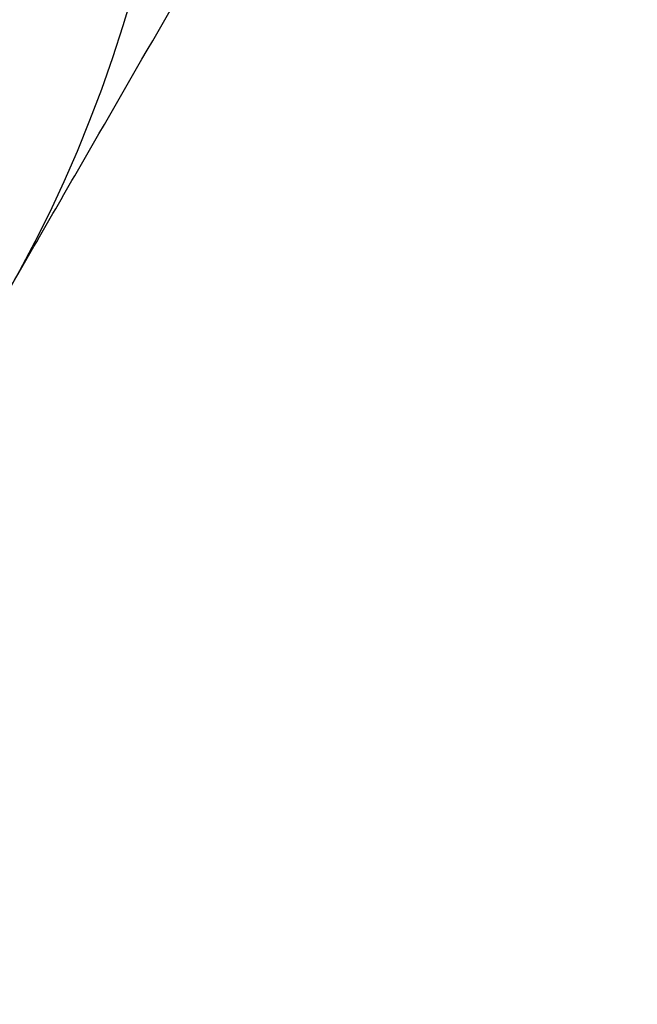
# Model space of a CAD drawing. Units: inches. Extents: x 0.2 to 10.8, y 0.2 to 8.3.
# Drawn here: x 5.9 to 6, y 4.9 to 5 of the extents above; entities that cross this region are included whole.
import ezdxf

# ---------------------------------------------------------------- set-up
doc = ezdxf.new("R2010")
doc.units = ezdxf.units.IN
doc.header["$MEASUREMENT"] = 0
doc.layers.add('SKETCH', color=7, linetype='Continuous')
doc.styles.add('SLDTEXTSTYLE0', font='TXT', dxfattribs={"width": 0.75})
doc.dimstyles.new('SLDDIMSTYLE1', dxfattribs={"dimtxt": 0.125, "dimasz": 0.11811, "dimexe": 0, "dimexo": 0.0625, "dimgap": 0.03125, "dimtad": 0, "dimtih": 1, "dimtoh": 1, "dimlfac": 1.5, "dimrnd": 1e-09, "dimzin": 4, "dimdsep": 46, "dimtxsty": 'SLDTEXTSTYLE0', "dimsah": 1, "dimcen": 0.09, "dimadec": 0, "dimazin": 1, "dimtfac": 1, "dimtofl": 0, "dimtmove": 0, "dimatfit": 3, "dimfxl": 0, "dimfrac": 2, "dimtolj": 1, "dimtzin": 12, "dimarcsym": 0})

# ---------------------------------------------------------------- blocks, each defined once
blk = doc.blocks.new('_D_5')
at = {"layer": 'SKETCH'}
for p, q in [((5.44654, 7.03295), (8.00925, 7.03295)), ((7.89114, 7.03295), (7.89114, 5.32567)), ((7.87074, 5.30028), (7.83266, 5.30028)), ((7.83266, 5.30028), (7.83266, 5.10184)), ((8.28637, 5.30028), (8.32445, 5.30028)), ((8.32445, 5.30028), (8.32445, 5.10184)), ((7.83266, 5.10184), (7.87074, 5.10184)), ((8.32445, 5.10184), (8.28637, 5.10184)), ((7.89114, 3.36918), (7.89114, 5.07645)), ((6.63195, 3.36918), (8.00925, 3.36918))]:
    blk.add_line(p, q, dxfattribs=at)
for points in [[(7.89114, 7.03295), (7.87146, 6.91484), (7.91083, 6.91484)], [(7.89114, 3.36918), (7.91083, 3.48729), (7.87146, 3.48729)]]:
    blk.add_solid(points, dxfattribs=at)
at = {"layer": 'SKETCH', "char_height": 0.125, "attachment_point": 1, "style": 'SLDTEXTSTYLE0'}
for s, insert in [('5.50"', (7.41975, 5.26298)), ('139.6', (7.87074, 5.26298))]:
    blk.add_mtext(s, dxfattribs=dict(at, insert=insert))

msp = doc.modelspace()

# ---------------------------------------------------------------- linework, layer by layer
at = {"color": 7, "linetype": 'Continuous', "lineweight": 25}
msp.add_circle((5.69954, 5.09621), 0.19685, dxfattribs=at)
msp.add_open_spline([(5.87002, 4.99778), (5.87419, 5.005), (5.87838, 5.01226), (5.88667, 5.02663), (5.8908, 5.03377), (5.9031, 5.05508), (5.91122, 5.06914), (5.91927, 5.08309)], degree=3, knots=[0, 0, 0, 0, 0.25, 0.25, 0.5, 0.5, 1, 1, 1, 1], dxfattribs=at)

# ---------------------------------------------------------------- dimensions: what is measured, and where the dimension line sits
at = {"layer": 'SKETCH'}
dim = msp.add_linear_dim(base=(7.89114, 7.03295), p1=(6.59258, 3.36918), p2=(5.40717, 7.03295), angle=90, dimstyle='SLDDIMSTYLE1', dxfattribs=at)
dim.commit()
dim.dimension.update_dxf_attribs({"geometry": '_D_5', "text_midpoint": (7.89114, 5.20106), "dimtype": 160})

doc.saveas('drawing.dxf')
